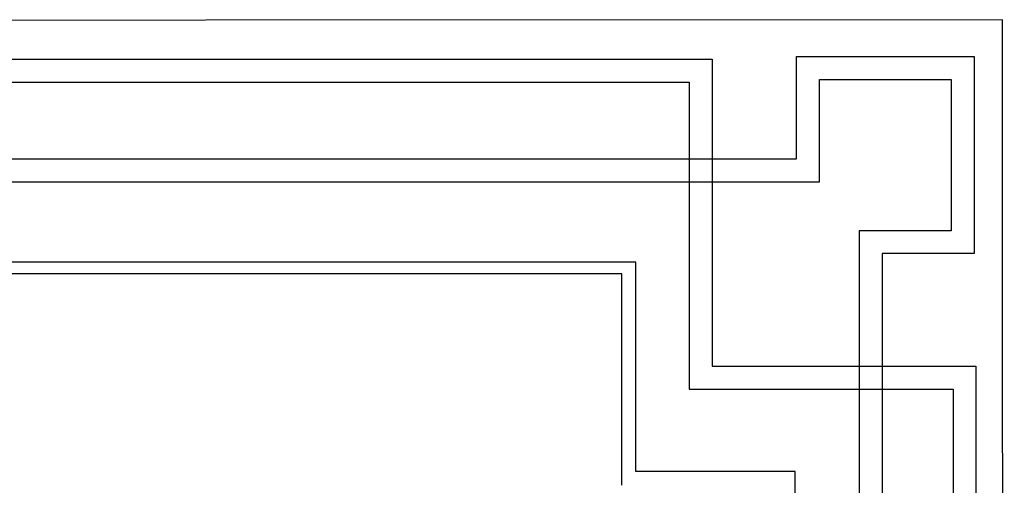
# Model space of a CAD drawing. Units: inches. Extents: x 7 to 3189, y -2448 to 748.
# Drawn here: x 78 to 91, y 182 to 188 of the extents above; entities that cross this region are included whole.
import ezdxf

# ---------------------------------------------------------------- set-up
doc = ezdxf.new("R2010")
doc.units = ezdxf.units.IN
doc.header["$MEASUREMENT"] = 0

# ---------------------------------------------------------------- blocks, each defined once
blk = doc.blocks.new('ttt')
at = {"color": 40, "true_color": 0xf8d731}
for p, q in [((1304.796, -672.175), (1320.895, -672.175)), ((1320.895, -672.175), (1320.895, -676.201)), ((1322.004, -673.481), (1322.004, -672.139)), ((1322.004, -672.139), (1324.33, -672.139)), ((1324.33, -672.139), (1324.33, -674.723)), ((1304.796, -672.475), (1320.595, -672.475)), ((1320.595, -672.475), (1320.595, -676.501)), ((1322.304, -673.781), (1322.304, -672.439)), ((1322.304, -672.439), (1324.03, -672.439)), ((1324.03, -672.439), (1324.03, -674.423)), ((1307.259, -673.481), (1322.004, -673.481)), ((1307.259, -673.781), (1322.304, -673.781)), ((1324.03, -674.423), (1322.826, -674.423)), ((1322.826, -674.423), (1322.826, -688.135)), ((1324.33, -674.723), (1323.126, -674.723)), ((1323.126, -674.723), (1323.126, -688.135)), ((1320.895, -676.201), (1324.354, -676.201)), ((1324.354, -676.201), (1324.354, -693.244)), ((1320.595, -676.501), (1324.054, -676.501)), ((1324.054, -676.501), (1324.054, -693.244))]:
    blk.add_line(p, q, dxfattribs=at)

msp = doc.modelspace()

# ---------------------------------------------------------------- linework, layer by layer
for p, q in [((85.790959, 184.9729999), (76.1483249, 184.9729999)), ((85.790959, 184.9729999), (76.1483249, 184.9729999)), ((85.7909154, 182.225591), (85.790959, 184.9729999)), ((85.7909154, 182.225591), (85.790959, 184.9729999)), ((85.6097872, 184.818429), (76.3028958, 184.818429)), ((85.6097872, 184.818429), (76.3028958, 184.818429)), ((85.6097436, 182.044425), (85.6097872, 184.818429)), ((87.8825501, 182.2255578), (85.7909154, 182.225591)), ((87.8825501, 136.6763968), (87.8825501, 182.2255578)), ((87.8825501, 136.3737038), (87.8825501, 182.2255578))]:
    msp.add_line(p, q)
at = {"color": 0}
msp.add_lwpolyline([(7.2547907, 131.2835728), (90.6234632, 131.3215796), (90.6019127, 188.152859), (7.0263963, 188.1148522)], close=True, dxfattribs=at)

# ---------------------------------------------------------------- block references
msp.add_blockref('ttt', (-1234.1031299, 859.8079741), dxfattribs=at)

doc.saveas('drawing.dxf')
